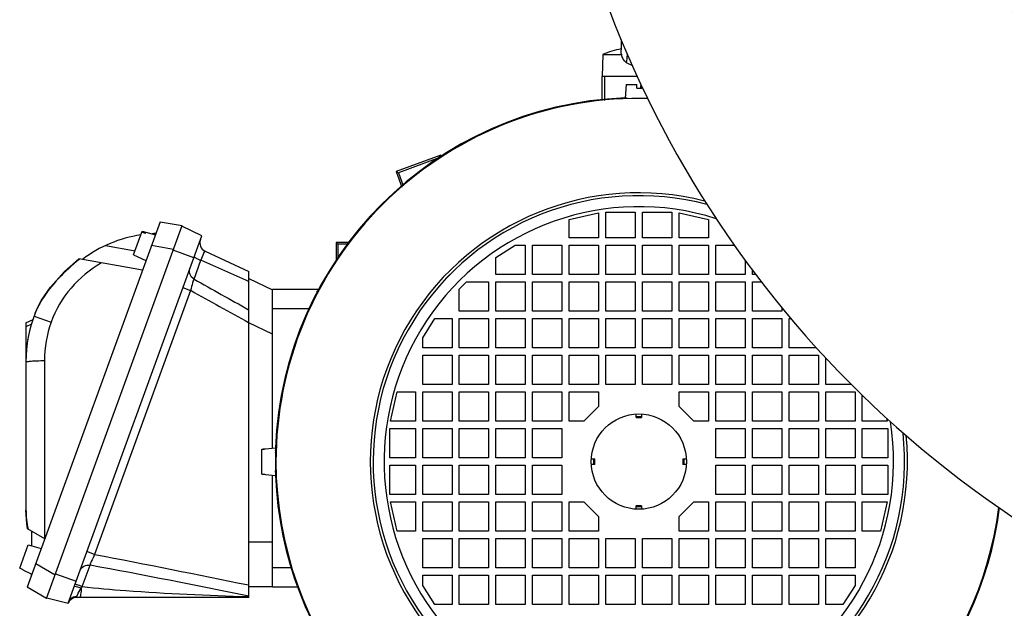
# Model space of a CAD drawing. Units: millimetres. Extents: x 984 to 8123, y 1206 to 4753.
# Drawn here: x 5426 to 5695, y 1341 to 1502 of the extents above; entities that cross this region are included whole.
import ezdxf

# ---------------------------------------------------------------- set-up
doc = ezdxf.new("R2010")
doc.units = ezdxf.units.MM
doc.header["$LTSCALE"] = 50

# ---------------------------------------------------------------- blocks, each defined once
blk = doc.blocks.new('MAQUINA_20')
at = {"color": 7, "linetype": 'Continuous'}
for p, q in [((5590.61, 1494.29), (5590.65, 1495.95)), ((5585.51, 1492.27), (5585.36, 1486.27)), ((5585.51, 1492.27), (5590.61, 1492.27)), ((5590.54, 1492.57), (5590.55, 1492.75)), ((5590.54, 1492.57), (5590.61, 1492.27)), ((5590.55, 1492.75), (5590.61, 1494.3)), ((5594.89, 1486.27), (5585.36, 1486.27)), ((5585.36, 1479.73), (5585.36, 1486.27)), ((5585.95, 1486.27), (5585.95, 1479.78)), ((5591.93, 1484.07), (5591.61, 1480.37)), ((5591.93, 1484.07), (5594.85, 1484.07)), ((5594.85, 1483.07), (5594.85, 1484.07)), ((5595.87, 1484.07), (5595.91, 1484.07)), ((5596.04, 1483.07), (5596.03, 1483.82)), ((5594.84, 1483.07), (5596.15, 1483.07)), ((5595.86, 1483.41), (5595.87, 1483.74)), ((5595.86, 1483.07), (5595.86, 1483.41)), ((5596.15, 1483.57), (5596.15, 1483.07)), ((5592.2, 1480.37), (5591.61, 1480.37)), ((5541.3, 1464.81), (5529.08, 1460.37)), ((5540.77, 1464.07), (5529.75, 1460.05)), ((5540.77, 1464.07), (5541.3, 1464.81)), ((5541.3, 1464.19), (5541.3, 1464.81)), ((5529.08, 1460.37), (5530.63, 1456.1)), ((5529.75, 1460.05), (5529.08, 1460.37)), ((5529.75, 1460.05), (5531.05, 1456.47)), ((5576.35, 1447.26), (5584.36, 1449.06)), ((5584.36, 1449.06), (5584.36, 1442.26)), ((5586.36, 1449.26), (5594.36, 1449.26)), ((5586.36, 1442.26), (5586.36, 1449.26)), ((5594.36, 1449.26), (5594.36, 1442.26)), ((5596.36, 1449.26), (5604.36, 1449.26)), ((5596.36, 1442.26), (5596.36, 1449.26)), ((5604.36, 1449.26), (5604.36, 1442.26)), ((5606.36, 1449.06), (5614.36, 1447.26)), ((5606.36, 1442.26), (5606.36, 1449.06)), ((5464.66, 1446.67), (5428.37, 1346.97)), ((5464.66, 1446.67), (5470.66, 1445.62)), ((5576.35, 1442.26), (5576.35, 1447.26)), ((5614.36, 1447.26), (5614.36, 1442.26)), ((5433.65, 1343.92), (5470.66, 1445.62)), ((5457.43, 1437.63), (5459.77, 1444.07)), ((5459.68, 1443.82), (5460.65, 1443.56)), ((5459.77, 1444.07), (5463.36, 1443.11)), ((5460.74, 1443.81), (5460.62, 1443.48)), ((5476.02, 1442.81), (5470.6, 1445.45)), ((5439.56, 1342.62), (5476.02, 1442.81)), ((5516.26, 1441.01), (5512.73, 1441.01)), ((5512.73, 1441.01), (5512.73, 1436.31)), ((5513.22, 1440.52), (5512.73, 1441.01)), ((5584.36, 1442.26), (5576.35, 1442.26)), ((5594.36, 1442.26), (5586.36, 1442.26)), ((5604.36, 1442.26), (5596.36, 1442.26)), ((5614.36, 1442.26), (5606.36, 1442.26)), ((5449.77, 1440.18), (5457.84, 1438.76)), ((5468.3, 1439.14), (5462.3, 1440.19)), ((5473.85, 1436.82), (5468.21, 1438.88)), ((5476.94, 1438.66), (5488.84, 1433.12)), ((5515.84, 1440.52), (5513.22, 1440.52)), ((5513.22, 1440.52), (5513.22, 1436.8)), ((5556.35, 1436.96), (5561.55, 1440.26)), ((5561.55, 1440.26), (5564.35, 1440.26)), ((5564.35, 1440.26), (5564.35, 1432.26)), ((5566.35, 1440.26), (5574.35, 1440.26)), ((5566.35, 1432.26), (5566.35, 1440.26)), ((5574.35, 1440.26), (5574.35, 1432.26)), ((5576.35, 1440.26), (5584.36, 1440.26)), ((5576.35, 1432.26), (5576.35, 1440.26)), ((5584.36, 1440.26), (5584.36, 1432.26)), ((5586.36, 1440.26), (5594.36, 1440.26)), ((5586.36, 1432.26), (5586.36, 1440.26)), ((5594.36, 1440.26), (5594.36, 1432.26)), ((5596.36, 1440.26), (5604.36, 1440.26)), ((5596.36, 1432.26), (5596.36, 1440.26)), ((5604.36, 1440.26), (5604.36, 1432.26)), ((5606.36, 1440.26), (5614.36, 1440.26)), ((5606.36, 1432.26), (5606.36, 1440.26)), ((5614.36, 1440.26), (5614.36, 1432.26)), ((5616.36, 1440.26), (5621.39, 1440.26)), ((5616.36, 1432.26), (5616.36, 1440.26)), ((5459.85, 1433.48), (5442.47, 1436.54)), ((5457.43, 1437.63), (5460.74, 1436.09)), ((5473.93, 1431.01), (5475.8, 1436.16)), ((5556.35, 1432.26), (5556.35, 1436.96)), ((5624.36, 1436.12), (5624.36, 1432.26)), ((5488.84, 1344.16), (5488.84, 1433.12)), ((5626.36, 1432.26), (5626.36, 1433.42)), ((5488.84, 1431.18), (5495.34, 1428.14)), ((5546.35, 1428.25), (5548.35, 1430.25)), ((5548.35, 1430.25), (5554.35, 1430.25)), ((5554.35, 1430.25), (5554.35, 1422.25)), ((5564.35, 1432.26), (5556.35, 1432.26)), ((5556.35, 1430.25), (5564.35, 1430.25)), ((5556.35, 1422.25), (5556.35, 1430.25)), ((5564.35, 1430.25), (5564.35, 1422.25)), ((5574.35, 1432.26), (5566.35, 1432.26)), ((5566.35, 1430.25), (5574.35, 1430.25)), ((5566.35, 1422.25), (5566.35, 1430.25)), ((5574.35, 1430.25), (5574.35, 1422.25)), ((5584.36, 1432.26), (5576.35, 1432.26)), ((5576.35, 1430.25), (5584.36, 1430.25)), ((5576.35, 1422.25), (5576.35, 1430.25)), ((5584.36, 1430.25), (5584.36, 1422.25)), ((5594.36, 1432.26), (5586.36, 1432.26)), ((5586.36, 1430.25), (5594.36, 1430.25)), ((5586.36, 1422.25), (5586.36, 1430.25)), ((5594.36, 1430.25), (5594.36, 1422.25)), ((5604.36, 1432.26), (5596.36, 1432.26)), ((5596.36, 1430.25), (5604.36, 1430.25)), ((5596.36, 1422.25), (5596.36, 1430.25)), ((5604.36, 1430.25), (5604.36, 1422.25)), ((5614.36, 1432.26), (5606.36, 1432.26)), ((5606.36, 1430.25), (5614.36, 1430.25)), ((5606.36, 1422.25), (5606.36, 1430.25)), ((5614.36, 1430.25), (5614.36, 1422.25)), ((5624.36, 1432.26), (5616.36, 1432.26)), ((5616.36, 1430.25), (5624.36, 1430.25)), ((5616.36, 1422.25), (5616.36, 1430.25)), ((5624.36, 1430.25), (5624.36, 1422.25)), ((5627.24, 1432.26), (5626.36, 1432.26)), ((5626.36, 1430.25), (5628.77, 1430.25)), ((5626.36, 1422.25), (5626.36, 1430.25)), ((5473, 1427.96), (5446.79, 1355.94)), ((5470.9, 1428.73), (5473, 1427.96)), ((5508.07, 1428.2), (5495.34, 1428.2)), ((5495.34, 1384.92), (5495.34, 1428.2)), ((5507.43, 1427.73), (5507.77, 1427.73)), ((5507.64, 1427.51), (5507.43, 1427.73)), ((5546.35, 1422.25), (5546.35, 1428.25)), ((5431.71, 1424.24), (5432.3, 1425.27)), ((5432.29, 1425.19), (5432.3, 1425.27)), ((5432.33, 1425.25), (5432.29, 1425.19)), ((5432.32, 1425.25), (5432.29, 1425.19)), ((5430.56, 1421.77), (5430.9, 1422.57)), ((5430.9, 1422.57), (5431.71, 1424.24)), ((5495.34, 1423), (5505.53, 1423)), ((5554.35, 1422.25), (5546.35, 1422.25)), ((5564.35, 1422.25), (5556.35, 1422.25)), ((5574.35, 1422.25), (5566.35, 1422.25)), ((5584.36, 1422.25), (5576.35, 1422.25)), ((5594.36, 1422.25), (5586.36, 1422.25)), ((5604.36, 1422.25), (5596.36, 1422.25)), ((5614.36, 1422.25), (5606.36, 1422.25)), ((5624.36, 1422.25), (5616.36, 1422.25)), ((5634.37, 1422.25), (5626.36, 1422.25)), ((5634.37, 1423.23), (5634.37, 1422.25)), ((5428.04, 1419.11), (5429.97, 1420)), ((5430.25, 1420.93), (5434.91, 1419.24)), ((5536.35, 1415.05), (5539.65, 1420.25)), ((5539.65, 1420.25), (5544.35, 1420.25)), ((5544.35, 1420.25), (5544.35, 1412.25)), ((5546.35, 1420.25), (5554.35, 1420.25)), ((5546.35, 1412.25), (5546.35, 1420.25)), ((5554.35, 1420.25), (5554.35, 1412.25)), ((5556.35, 1420.25), (5564.35, 1420.25)), ((5556.35, 1412.25), (5556.35, 1420.25)), ((5564.35, 1420.25), (5564.35, 1412.25)), ((5566.35, 1420.25), (5574.35, 1420.25)), ((5566.35, 1412.25), (5566.35, 1420.25)), ((5574.35, 1420.25), (5574.35, 1412.25)), ((5576.35, 1420.25), (5584.36, 1420.25)), ((5576.35, 1412.25), (5576.35, 1420.25)), ((5584.36, 1420.25), (5584.36, 1412.25)), ((5586.36, 1420.25), (5594.36, 1420.25)), ((5586.36, 1412.25), (5586.36, 1420.25)), ((5594.36, 1420.25), (5594.36, 1412.25)), ((5596.36, 1420.25), (5604.36, 1420.25)), ((5596.36, 1412.25), (5596.36, 1420.25)), ((5604.36, 1420.25), (5604.36, 1412.25)), ((5606.36, 1420.25), (5614.36, 1420.25)), ((5606.36, 1412.25), (5606.36, 1420.25)), ((5614.36, 1420.25), (5614.36, 1412.25)), ((5616.36, 1420.25), (5624.36, 1420.25)), ((5616.36, 1412.25), (5616.36, 1420.25)), ((5624.36, 1420.25), (5624.36, 1412.25)), ((5626.36, 1420.25), (5634.37, 1420.25)), ((5626.36, 1412.25), (5626.36, 1420.25)), ((5634.37, 1420.25), (5634.37, 1412.25)), ((5636.37, 1420.25), (5636.85, 1420.25)), ((5636.37, 1412.25), (5636.37, 1420.25)), ((5428.04, 1419.11), (5428.04, 1368.08)), ((5429.52, 1418.71), (5428.04, 1418.02)), ((5495.34, 1416.04), (5488.84, 1419.07)), ((5536.35, 1412.25), (5536.35, 1415.05)), ((5544.35, 1412.25), (5536.35, 1412.25)), ((5554.35, 1412.25), (5546.35, 1412.25)), ((5564.35, 1412.25), (5556.35, 1412.25)), ((5574.35, 1412.25), (5566.35, 1412.25)), ((5584.36, 1412.25), (5576.35, 1412.25)), ((5594.36, 1412.25), (5586.36, 1412.25)), ((5604.36, 1412.25), (5596.36, 1412.25)), ((5614.36, 1412.25), (5606.36, 1412.25)), ((5624.36, 1412.25), (5616.36, 1412.25)), ((5634.37, 1412.25), (5626.36, 1412.25)), ((5643.86, 1412.25), (5636.37, 1412.25)), ((5433.07, 1408.8), (5433.07, 1360.22)), ((5536.35, 1410.25), (5544.35, 1410.25)), ((5536.35, 1402.25), (5536.35, 1410.25)), ((5544.35, 1410.25), (5544.35, 1402.25)), ((5546.35, 1410.25), (5554.35, 1410.25)), ((5546.35, 1402.25), (5546.35, 1410.25)), ((5554.35, 1410.25), (5554.35, 1402.25)), ((5556.35, 1410.25), (5564.35, 1410.25)), ((5556.35, 1402.25), (5556.35, 1410.25)), ((5564.35, 1410.25), (5564.35, 1402.25)), ((5566.35, 1410.25), (5574.35, 1410.25)), ((5566.35, 1402.25), (5566.35, 1410.25)), ((5574.35, 1410.25), (5574.35, 1402.25)), ((5576.35, 1410.25), (5584.36, 1410.25)), ((5576.35, 1402.25), (5576.35, 1410.25)), ((5584.36, 1410.25), (5584.36, 1402.25)), ((5586.36, 1410.25), (5594.36, 1410.25)), ((5586.36, 1402.25), (5586.36, 1410.25)), ((5594.36, 1410.25), (5594.36, 1402.25)), ((5596.36, 1410.25), (5604.36, 1410.25)), ((5596.36, 1402.25), (5596.36, 1410.25)), ((5604.36, 1410.25), (5604.36, 1402.25)), ((5606.36, 1410.25), (5614.36, 1410.25)), ((5606.36, 1402.25), (5606.36, 1410.25)), ((5614.36, 1410.25), (5614.36, 1402.25)), ((5616.36, 1410.25), (5624.36, 1410.25)), ((5616.36, 1402.25), (5616.36, 1410.25)), ((5624.36, 1410.25), (5624.36, 1402.25)), ((5626.36, 1410.25), (5634.37, 1410.25)), ((5626.36, 1402.25), (5626.36, 1410.25)), ((5634.37, 1410.25), (5634.37, 1402.25)), ((5636.37, 1410.25), (5644.37, 1410.25)), ((5636.37, 1402.25), (5636.37, 1410.25)), ((5644.37, 1410.25), (5644.37, 1402.25)), ((5646.37, 1402.25), (5646.37, 1409.53)), ((5544.35, 1402.25), (5536.35, 1402.25)), ((5554.35, 1402.25), (5546.35, 1402.25)), ((5564.35, 1402.25), (5556.35, 1402.25)), ((5574.35, 1402.25), (5566.35, 1402.25)), ((5584.36, 1402.25), (5576.35, 1402.25)), ((5594.36, 1402.25), (5586.36, 1402.25)), ((5604.36, 1402.25), (5596.36, 1402.25)), ((5614.36, 1402.25), (5606.36, 1402.25)), ((5624.36, 1402.25), (5616.36, 1402.25)), ((5634.37, 1402.25), (5626.36, 1402.25)), ((5644.37, 1402.25), (5636.37, 1402.25)), ((5653.4, 1402.25), (5646.37, 1402.25)), ((5527.54, 1392.25), (5529.34, 1400.25)), ((5529.34, 1400.25), (5534.34, 1400.25)), ((5534.34, 1400.25), (5534.34, 1392.25)), ((5536.35, 1400.25), (5544.35, 1400.25)), ((5536.35, 1392.25), (5536.35, 1400.25)), ((5544.35, 1400.25), (5544.35, 1392.25)), ((5546.35, 1400.25), (5554.35, 1400.25)), ((5546.35, 1392.25), (5546.35, 1400.25)), ((5554.35, 1400.25), (5554.35, 1392.25)), ((5556.35, 1400.25), (5564.35, 1400.25)), ((5556.35, 1392.25), (5556.35, 1400.25)), ((5564.35, 1400.25), (5564.35, 1392.25)), ((5566.35, 1400.25), (5574.35, 1400.25)), ((5566.35, 1392.25), (5566.35, 1400.25)), ((5574.35, 1400.25), (5574.35, 1392.25)), ((5576.35, 1400.25), (5584.36, 1400.25)), ((5576.35, 1392.25), (5576.35, 1400.25)), ((5584.36, 1400.25), (5584.36, 1396.25)), ((5606.36, 1400.25), (5614.36, 1400.25)), ((5606.36, 1396.25), (5606.36, 1400.25)), ((5614.36, 1400.25), (5614.36, 1392.25)), ((5616.36, 1400.25), (5624.36, 1400.25)), ((5616.36, 1392.25), (5616.36, 1400.25)), ((5624.36, 1400.25), (5624.36, 1392.25)), ((5626.36, 1400.25), (5634.37, 1400.25)), ((5626.36, 1392.25), (5626.36, 1400.25)), ((5634.37, 1400.25), (5634.37, 1392.25)), ((5636.37, 1400.25), (5644.37, 1400.25)), ((5636.37, 1392.25), (5636.37, 1400.25)), ((5644.37, 1400.25), (5644.37, 1392.25)), ((5646.37, 1400.25), (5654.37, 1400.25)), ((5646.37, 1392.25), (5646.37, 1400.25)), ((5654.37, 1400.25), (5654.37, 1392.25)), ((5656.37, 1392.25), (5656.37, 1399.33)), ((5584.36, 1396.25), (5580.35, 1392.25)), ((5610.36, 1392.25), (5606.36, 1396.25)), ((5594.61, 1393.27), (5594.61, 1394.23)), ((5594.61, 1393.54), (5596.11, 1393.54)), ((5594.61, 1393.27), (5596.11, 1393.27)), ((5596.11, 1394.23), (5596.11, 1393.27)), ((5662.98, 1393.11), (5663.17, 1392.25)), ((5527.34, 1390.25), (5534.34, 1390.25)), ((5527.34, 1382.24), (5527.34, 1390.25)), ((5534.34, 1392.25), (5527.54, 1392.25)), ((5534.34, 1390.25), (5534.34, 1382.24)), ((5544.35, 1392.25), (5536.35, 1392.25)), ((5536.35, 1390.25), (5544.35, 1390.25)), ((5536.35, 1382.24), (5536.35, 1390.25)), ((5544.35, 1390.25), (5544.35, 1382.24)), ((5554.35, 1392.25), (5546.35, 1392.25)), ((5546.35, 1390.25), (5554.35, 1390.25)), ((5546.35, 1382.24), (5546.35, 1390.25)), ((5554.35, 1390.25), (5554.35, 1382.24)), ((5564.35, 1392.25), (5556.35, 1392.25)), ((5556.35, 1390.25), (5564.35, 1390.25)), ((5556.35, 1382.24), (5556.35, 1390.25)), ((5564.35, 1390.25), (5564.35, 1382.24)), ((5574.35, 1392.25), (5566.35, 1392.25)), ((5566.35, 1390.25), (5574.35, 1390.25)), ((5566.35, 1382.24), (5566.35, 1390.25)), ((5574.35, 1390.25), (5574.35, 1382.24)), ((5580.35, 1392.25), (5576.35, 1392.25)), ((5614.36, 1392.25), (5610.36, 1392.25)), ((5624.36, 1392.25), (5616.36, 1392.25)), ((5616.36, 1390.25), (5624.36, 1390.25)), ((5616.36, 1382.24), (5616.36, 1390.25)), ((5624.36, 1390.25), (5624.36, 1382.24)), ((5634.37, 1392.25), (5626.36, 1392.25)), ((5626.36, 1390.25), (5634.37, 1390.25)), ((5626.36, 1382.24), (5626.36, 1390.25)), ((5634.37, 1390.25), (5634.37, 1382.24)), ((5644.37, 1392.25), (5636.37, 1392.25)), ((5636.37, 1390.25), (5644.37, 1390.25)), ((5636.37, 1382.24), (5636.37, 1390.25)), ((5644.37, 1390.25), (5644.37, 1382.24)), ((5654.37, 1392.25), (5646.37, 1392.25)), ((5646.37, 1390.25), (5654.37, 1390.25)), ((5646.37, 1382.24), (5646.37, 1390.25)), ((5654.37, 1390.25), (5654.37, 1382.24)), ((5663.17, 1392.25), (5656.37, 1392.25)), ((5656.37, 1390.25), (5663.37, 1390.25)), ((5656.37, 1382.24), (5656.37, 1390.25)), ((5663.37, 1390.25), (5663.37, 1382.24)), ((5492.45, 1384.66), (5492.78, 1384.69)), ((5492.45, 1377.83), (5492.45, 1384.66)), ((5492.78, 1384.69), (5493.11, 1384.71)), ((5493.45, 1384.6), (5493.11, 1384.57)), ((5493.45, 1384.76), (5496.15, 1385)), ((5493.45, 1384.6), (5493.45, 1384.76)), ((5496.15, 1384.99), (5496.15, 1377.5)), ((5496.2, 1383.76), (5496.21, 1384.1)), ((5534.34, 1382.24), (5527.34, 1382.24)), ((5544.35, 1382.24), (5536.35, 1382.24)), ((5554.35, 1382.24), (5546.35, 1382.24)), ((5564.35, 1382.24), (5556.35, 1382.24)), ((5574.35, 1382.24), (5566.35, 1382.24)), ((5582.38, 1381.99), (5583.33, 1381.99)), ((5583.06, 1380.49), (5583.06, 1381.99)), ((5583.33, 1380.49), (5583.33, 1381.99)), ((5607.39, 1381.99), (5608.34, 1381.99)), ((5607.39, 1381.99), (5607.39, 1380.49)), ((5607.65, 1381.99), (5607.65, 1380.49)), ((5624.36, 1382.24), (5616.36, 1382.24)), ((5634.37, 1382.24), (5626.36, 1382.24)), ((5644.37, 1382.24), (5636.37, 1382.24)), ((5654.37, 1382.24), (5646.37, 1382.24)), ((5663.37, 1382.24), (5656.37, 1382.24)), ((5527.34, 1380.24), (5534.34, 1380.24)), ((5527.34, 1372.24), (5527.34, 1380.24)), ((5534.34, 1380.24), (5534.34, 1372.24)), ((5536.35, 1380.24), (5544.35, 1380.24)), ((5536.35, 1372.24), (5536.35, 1380.24)), ((5544.35, 1380.24), (5544.35, 1372.24)), ((5546.35, 1380.24), (5554.35, 1380.24)), ((5546.35, 1372.24), (5546.35, 1380.24)), ((5554.35, 1380.24), (5554.35, 1372.24)), ((5556.35, 1380.24), (5564.35, 1380.24)), ((5556.35, 1372.24), (5556.35, 1380.24)), ((5564.35, 1380.24), (5564.35, 1372.24)), ((5566.35, 1380.24), (5574.35, 1380.24)), ((5566.35, 1372.24), (5566.35, 1380.24)), ((5574.35, 1380.24), (5574.35, 1372.24)), ((5583.33, 1380.49), (5582.38, 1380.49)), ((5608.34, 1380.49), (5607.39, 1380.49)), ((5616.36, 1380.24), (5624.36, 1380.24)), ((5616.36, 1372.24), (5616.36, 1380.24)), ((5624.36, 1380.24), (5624.36, 1372.24)), ((5626.36, 1380.24), (5634.37, 1380.24)), ((5626.36, 1372.24), (5626.36, 1380.24)), ((5634.37, 1380.24), (5634.37, 1372.24)), ((5636.37, 1380.24), (5644.37, 1380.24)), ((5636.37, 1372.24), (5636.37, 1380.24)), ((5644.37, 1380.24), (5644.37, 1372.24)), ((5646.37, 1380.24), (5654.37, 1380.24)), ((5646.37, 1372.24), (5646.37, 1380.24)), ((5654.37, 1380.24), (5654.37, 1372.24)), ((5656.37, 1380.24), (5663.37, 1380.24)), ((5656.37, 1372.24), (5656.37, 1380.24)), ((5663.37, 1380.24), (5663.37, 1372.24)), ((5492.45, 1377.83), (5492.78, 1377.8)), ((5493.45, 1377.73), (5493.45, 1377.74)), ((5493.45, 1377.73), (5496.15, 1377.49)), ((5495.34, 1347.09), (5495.34, 1377.56)), ((5534.34, 1372.24), (5527.34, 1372.24)), ((5544.35, 1372.24), (5536.35, 1372.24)), ((5554.35, 1372.24), (5546.35, 1372.24)), ((5564.35, 1372.24), (5556.35, 1372.24)), ((5574.35, 1372.24), (5566.35, 1372.24)), ((5624.36, 1372.24), (5616.36, 1372.24)), ((5634.37, 1372.24), (5626.36, 1372.24)), ((5644.37, 1372.24), (5636.37, 1372.24)), ((5654.37, 1372.24), (5646.37, 1372.24)), ((5663.37, 1372.24), (5656.37, 1372.24)), ((5527.54, 1370.24), (5534.34, 1370.24)), ((5529.34, 1362.24), (5527.54, 1370.24)), ((5534.34, 1370.24), (5534.34, 1362.24)), ((5536.35, 1370.24), (5544.35, 1370.24)), ((5536.35, 1362.24), (5536.35, 1370.24)), ((5544.35, 1370.24), (5544.35, 1362.24)), ((5546.35, 1370.24), (5554.35, 1370.24)), ((5546.35, 1362.24), (5546.35, 1370.24)), ((5554.35, 1370.24), (5554.35, 1362.24)), ((5556.35, 1370.24), (5564.35, 1370.24)), ((5556.35, 1362.24), (5556.35, 1370.24)), ((5564.35, 1370.24), (5564.35, 1362.24)), ((5566.35, 1370.24), (5574.35, 1370.24)), ((5566.35, 1362.24), (5566.35, 1370.24)), ((5574.35, 1370.24), (5574.35, 1362.24)), ((5576.35, 1370.24), (5580.35, 1370.24)), ((5576.35, 1362.24), (5576.35, 1370.24)), ((5580.35, 1370.24), (5584.36, 1366.24)), ((5596.11, 1369.21), (5594.61, 1369.21)), ((5594.61, 1368.26), (5594.61, 1369.21)), ((5596.11, 1368.95), (5594.61, 1368.95)), ((5596.11, 1369.21), (5596.11, 1368.26)), ((5606.36, 1366.24), (5610.36, 1370.24)), ((5610.36, 1370.24), (5614.36, 1370.24)), ((5614.36, 1370.24), (5614.36, 1362.24)), ((5616.36, 1370.24), (5624.36, 1370.24)), ((5616.36, 1362.24), (5616.36, 1370.24)), ((5624.36, 1370.24), (5624.36, 1362.24)), ((5626.36, 1370.24), (5634.37, 1370.24)), ((5626.36, 1362.24), (5626.36, 1370.24)), ((5634.37, 1370.24), (5634.37, 1362.24)), ((5636.37, 1370.24), (5644.37, 1370.24)), ((5636.37, 1362.24), (5636.37, 1370.24)), ((5644.37, 1370.24), (5644.37, 1362.24)), ((5646.37, 1370.24), (5654.37, 1370.24)), ((5646.37, 1362.24), (5646.37, 1370.24)), ((5654.37, 1370.24), (5654.37, 1362.24)), ((5656.37, 1370.24), (5663.17, 1370.24)), ((5656.37, 1362.24), (5656.37, 1370.24)), ((5663.17, 1370.24), (5661.37, 1362.24)), ((5428.08, 1366.73), (5428.04, 1368.08)), ((5584.36, 1366.24), (5584.36, 1362.24)), ((5606.36, 1362.24), (5606.36, 1366.24)), ((5433.17, 1360.16), (5428.46, 1362.88)), ((5429.55, 1362.26), (5429.55, 1358.24)), ((5534.34, 1362.24), (5529.34, 1362.24)), ((5544.35, 1362.24), (5536.35, 1362.24)), ((5536.35, 1360.24), (5544.35, 1360.24)), ((5536.35, 1352.24), (5536.35, 1360.24)), ((5544.35, 1360.24), (5544.35, 1352.24)), ((5554.35, 1362.24), (5546.35, 1362.24)), ((5546.35, 1360.24), (5554.35, 1360.24)), ((5546.35, 1352.24), (5546.35, 1360.24)), ((5554.35, 1360.24), (5554.35, 1352.24)), ((5564.35, 1362.24), (5556.35, 1362.24)), ((5556.35, 1360.24), (5564.35, 1360.24)), ((5556.35, 1352.24), (5556.35, 1360.24)), ((5564.35, 1360.24), (5564.35, 1352.24)), ((5574.35, 1362.24), (5566.35, 1362.24)), ((5566.35, 1360.24), (5574.35, 1360.24)), ((5566.35, 1352.24), (5566.35, 1360.24)), ((5574.35, 1360.24), (5574.35, 1352.24)), ((5584.36, 1362.24), (5576.35, 1362.24)), ((5576.35, 1360.24), (5584.36, 1360.24)), ((5576.35, 1352.24), (5576.35, 1360.24)), ((5584.36, 1360.24), (5584.36, 1352.24)), ((5586.36, 1360.24), (5594.36, 1360.24)), ((5586.36, 1352.24), (5586.36, 1360.24)), ((5594.36, 1360.24), (5594.36, 1352.24)), ((5596.36, 1360.24), (5604.36, 1360.24)), ((5596.36, 1352.24), (5596.36, 1360.24)), ((5604.36, 1360.24), (5604.36, 1352.24)), ((5614.36, 1362.24), (5606.36, 1362.24)), ((5606.36, 1360.24), (5614.36, 1360.24)), ((5606.36, 1352.24), (5606.36, 1360.24)), ((5614.36, 1360.24), (5614.36, 1352.24)), ((5624.36, 1362.24), (5616.36, 1362.24)), ((5616.36, 1360.24), (5624.36, 1360.24)), ((5616.36, 1352.24), (5616.36, 1360.24)), ((5624.36, 1360.24), (5624.36, 1352.24)), ((5634.37, 1362.24), (5626.36, 1362.24)), ((5626.36, 1360.24), (5634.37, 1360.24)), ((5626.36, 1352.24), (5626.36, 1360.24)), ((5634.37, 1360.24), (5634.37, 1352.24)), ((5644.37, 1362.24), (5636.37, 1362.24)), ((5636.37, 1360.24), (5644.37, 1360.24)), ((5636.37, 1352.24), (5636.37, 1360.24)), ((5644.37, 1360.24), (5644.37, 1352.24)), ((5654.37, 1362.24), (5646.37, 1362.24)), ((5646.37, 1360.24), (5654.37, 1360.24)), ((5646.37, 1352.24), (5646.37, 1360.24)), ((5654.37, 1360.24), (5654.37, 1352.24)), ((5661.37, 1362.24), (5656.37, 1362.24)), ((5426.33, 1352.18), (5428.63, 1358.5)), ((5428.63, 1358.5), (5429.6, 1358.24)), ((5429.61, 1358.28), (5432.23, 1357.58)), ((5495.34, 1359.26), (5488.84, 1359.26)), ((5446.79, 1355.94), (5444.68, 1356.7)), ((5427.24, 1351.76), (5426.33, 1352.18)), ((5430.73, 1353.45), (5436, 1350.4)), ((5443.4, 1347.14), (5445.54, 1353)), ((5500.43, 1352.29), (5495.34, 1352.29)), ((5544.35, 1352.24), (5536.35, 1352.24)), ((5554.35, 1352.24), (5546.35, 1352.24)), ((5564.35, 1352.24), (5556.35, 1352.24)), ((5574.35, 1352.24), (5566.35, 1352.24)), ((5584.36, 1352.24), (5576.35, 1352.24)), ((5594.36, 1352.24), (5586.36, 1352.24)), ((5604.36, 1352.24), (5596.36, 1352.24)), ((5614.36, 1352.24), (5606.36, 1352.24)), ((5624.36, 1352.24), (5616.36, 1352.24)), ((5634.37, 1352.24), (5626.36, 1352.24)), ((5644.37, 1352.24), (5636.37, 1352.24)), ((5654.37, 1352.24), (5646.37, 1352.24)), ((5427.21, 1351.68), (5427.22, 1351.71)), ((5427.21, 1351.68), (5429.61, 1350.56)), ((5429.55, 1350.2), (5429.55, 1350.53)), ((5436.1, 1350.66), (5441.74, 1348.61)), ((5536.35, 1350.24), (5544.35, 1350.24)), ((5536.35, 1347.44), (5536.35, 1350.24)), ((5544.35, 1350.24), (5544.35, 1342.24)), ((5546.35, 1350.24), (5554.35, 1350.24)), ((5546.35, 1342.24), (5546.35, 1350.24)), ((5554.35, 1350.24), (5554.35, 1342.24)), ((5556.35, 1350.24), (5564.35, 1350.24)), ((5556.35, 1342.24), (5556.35, 1350.24)), ((5564.35, 1350.24), (5564.35, 1342.24)), ((5566.35, 1350.24), (5574.35, 1350.24)), ((5566.35, 1342.24), (5566.35, 1350.24)), ((5574.35, 1350.24), (5574.35, 1342.24)), ((5576.35, 1350.24), (5584.36, 1350.24)), ((5576.35, 1342.24), (5576.35, 1350.24)), ((5584.36, 1350.24), (5584.36, 1342.24)), ((5586.36, 1350.24), (5594.36, 1350.24)), ((5586.36, 1342.24), (5586.36, 1350.24)), ((5594.36, 1350.24), (5594.36, 1342.24)), ((5596.36, 1350.24), (5604.36, 1350.24)), ((5596.36, 1342.24), (5596.36, 1350.24)), ((5604.36, 1350.24), (5604.36, 1342.24)), ((5606.36, 1350.24), (5614.36, 1350.24)), ((5606.36, 1342.24), (5606.36, 1350.24)), ((5614.36, 1350.24), (5614.36, 1342.24)), ((5616.36, 1350.24), (5624.36, 1350.24)), ((5616.36, 1342.24), (5616.36, 1350.24)), ((5624.36, 1350.24), (5624.36, 1342.24)), ((5626.36, 1350.24), (5634.37, 1350.24)), ((5626.36, 1342.24), (5626.36, 1350.24)), ((5634.37, 1350.24), (5634.37, 1342.24)), ((5636.37, 1350.24), (5644.37, 1350.24)), ((5636.37, 1342.24), (5636.37, 1350.24)), ((5644.37, 1350.24), (5644.37, 1342.24)), ((5646.37, 1350.24), (5654.37, 1350.24)), ((5646.37, 1342.24), (5646.37, 1350.24)), ((5654.37, 1350.24), (5654.37, 1347.44)), ((5433.65, 1343.92), (5428.37, 1346.97)), ((5488.84, 1347.16), (5495.34, 1347.16)), ((5495.34, 1347.09), (5502.06, 1347.09)), ((5539.65, 1342.24), (5536.35, 1347.44)), ((5654.37, 1347.44), (5651.07, 1342.24)), ((5433.7, 1344.08), (5439.56, 1342.62)), ((5488.84, 1344.16), (5441.87, 1344.16)), ((5544.35, 1342.24), (5539.65, 1342.24)), ((5554.35, 1342.24), (5546.35, 1342.24)), ((5564.35, 1342.24), (5556.35, 1342.24)), ((5574.35, 1342.24), (5566.35, 1342.24)), ((5584.36, 1342.24), (5576.35, 1342.24)), ((5594.36, 1342.24), (5586.36, 1342.24)), ((5604.36, 1342.24), (5596.36, 1342.24)), ((5614.36, 1342.24), (5606.36, 1342.24)), ((5624.36, 1342.24), (5616.36, 1342.24)), ((5634.37, 1342.24), (5626.36, 1342.24)), ((5644.37, 1342.24), (5636.37, 1342.24)), ((5651.07, 1342.24), (5646.37, 1342.24))]:
    blk.add_line(p, q, dxfattribs=at)
for points in [[(5432.3, 1425.27), (5434.75, 1428.83), (5438.59, 1433.11), (5442.47, 1436.54)], [(5428.46, 1362.88), (5428.27, 1364.39), (5428.08, 1366.74)]]:
    blk.add_lwpolyline(points, dxfattribs=at)
blk.add_circle((5595.36, 1381.24), 13, dxfattribs=at)
for centre, radius, start, end in [((5858.44, 1607.42), 290.06, 180, 235.3773), ((5876.44, 1589.42), 198.54, 195.467, 237.4494), ((5595.36, 1469.04), 25.23, 100.9093, 112.9714), ((5674.42, 1483.47), 78.56, 179.5579, 179.8011), ((5595.36, 1381.24), 99.27, 92.1622, 177.828), ((5595.36, 1381.24), 73.32, 75.8197, 5.5533), ((5595.36, 1381.24), 72.54, 75.1641, 6.2089), ((5595.36, 1381.24), 72.54, 75.161, 6.212), ((5595.36, 1381.24), 69.54, 72.3535, 9.0195), ((5464.55, 1408.45), 35.01, 98.4868, 127.005), ((5464.55, 1408.45), 35.01, 91.7545, 93.3887), ((5478, 1440.93), 2.5, 160, 245), ((5463.57, 1408.8), 30.51, 119.1692, 159.9997), ((5476.53, 1393.88), 54.4, 128.4262, 128.5949), ((4754.86, -198.09), 1786.21, 65.7379, 66.19556), ((6562, 3357.93), 2212.89, 240.5478, 240.99004), ((6567.53, 3385.27), 2242.55, 240.78612, 241.24853), ((5464.55, 1408.45), 36.51, 158.5981, 180), ((5595.36, 1381.24), 99.07, 179.9996, 257.6797), ((5595.36, 1381.24), 99.27, 182.1747, 257.1063), ((5595.36, 1381.24), 99.07, 282.3203, 352.742), ((5595.36, 1381.24), 99.27, 282.8937, 352.6824), ((5858.44, 1607.42), 290.06, 235.2938, 270), ((5475.13, 1326.21), 38.01, 146.5905, 147.3229), ((5441.87, 1341.66), 2.5, 90, 157.3532)]:
    blk.add_arc(centre, radius, start, end, dxfattribs=at)
at = {"color": 7, "linetype": 'Continuous', "extrusion": (0, 0, -1)}
blk.add_ellipse((5507.4, 1423), major_axis=(0, 5.2), ratio=0.013091, start_param=0.4319, end_param=0.620702, dxfattribs=at)
at = {"color": 7, "linetype": 'Continuous'}
for points in [[(5592, 1490.03), (5591.29, 1490.54), (5590.74, 1491.4), (5590.61, 1492.27)], [(5592, 1490.03), (5592.1, 1490.75), (5592.18, 1491.47), (5592.25, 1492.2)], [(5593.51, 1489.33), (5592.97, 1489.48), (5592.45, 1489.71), (5592, 1490.03)], [(5442.6, 1436.4), (5438.65, 1433.24), (5434.97, 1429.56), (5432.32, 1425.25)], [(5475.05, 1436.48), (5475.3, 1436.37), (5475.55, 1436.26), (5475.8, 1436.16)], [(5432.29, 1425.19), (5431.62, 1424.1), (5431.03, 1422.96), (5430.56, 1421.77)], [(5434.91, 1419.24), (5433.7, 1415.92), (5433.07, 1412.34), (5433.07, 1408.8)], [(5493.11, 1384.57), (5492.89, 1384.56), (5492.67, 1384.55), (5492.45, 1384.51)], [(5492.78, 1377.8), (5493.01, 1377.79), (5493.23, 1377.78), (5493.45, 1377.74)], [(5428.04, 1368.08), (5428.05, 1366.31), (5428.28, 1364.54), (5428.6, 1362.8)], [(5446.79, 1355.94), (5460.83, 1353.27), (5474.83, 1350.44), (5488.84, 1347.59)], [(5488.84, 1344.57), (5474.42, 1347.46), (5459.99, 1350.32), (5445.54, 1353)], [(5440.87, 1344.01), (5440.28, 1343.75), (5439.78, 1343.22), (5439.56, 1342.62)], [(5440.07, 1343.44), (5440.29, 1343.68), (5440.57, 1343.88), (5440.87, 1344.01)], [(5441.88, 1344.44), (5441.27, 1344.44), (5440.61, 1344.19), (5440.18, 1343.76)], [(5441.83, 1344.22), (5441.5, 1344.21), (5441.17, 1344.14), (5440.87, 1344.01)], [(5440.18, 1343.76), (5439.97, 1343.55), (5439.8, 1343.29), (5439.7, 1343.01)]]:
    blk.add_open_spline(points, degree=3, dxfattribs=at)
for points, knots in [([(5597.72, 1480.29), (5597.1, 1480.3), (5583.47, 1480.5), (5556.8, 1475.32), (5523.65, 1453.3), (5501.48, 1420.3), (5496.29, 1394.17), (5496.29, 1381.25)], [0.4930117, 0.4930117, 0.4930117, 0.4930117, 0.4990484, 0.6242852, 0.7495243, 0.8747626, 1, 1, 1, 1]), ([(5476.94, 1438.66), (5476.88, 1438.7), (5476.65, 1438.39), (5476.31, 1437.67), (5476, 1436.79), (5475.8, 1436.16)], [0, 0, 0, 0, 0.082102, 0.289986, 1, 1, 1, 1]), ([(5473.97, 1437.17), (5473.96, 1437.15), (5474, 1437.08), (5474.04, 1437.04), (5474.07, 1437.01)], [0, 0, 0, 0, 0.351334, 1, 1, 1, 1]), ([(5474.07, 1437.01), (5474.12, 1436.97), (5474.43, 1436.76), (5474.77, 1436.6), (5475.05, 1436.48)], [0, 0, 0, 0, 0.171394, 1, 1, 1, 1]), ([(5473.93, 1431.01), (5473.44, 1431.3), (5472.62, 1432.23), (5472.63, 1433.48), (5472.82, 1434.01)], [0, 0, 0, 0, 0.501628, 1, 1, 1, 1]), ([(5473.93, 1431.01), (5473.68, 1430.76), (5473.5, 1429.62), (5473.16, 1428.65), (5473, 1427.96)], [0, 0, 0, 0, 0.334129, 1, 1, 1, 1]), ([(5428.54, 1414.42), (5428.54, 1414.45), (5428.56, 1414.49), (5428.58, 1414.52), (5428.6, 1414.54)], [0, 0, 0, 0, 0.479814, 1, 1, 1, 1]), ([(5428.04, 1408.45), (5428.04, 1408.58), (5428.78, 1408.55), (5429.57, 1408.74), (5431.24, 1408.76), (5432.41, 1408.8), (5433.07, 1408.8)], [0, 0, 0, 0, 0.076803, 0.287238, 0.607905, 1, 1, 1, 1]), ([(5493.11, 1384.71), (5493.17, 1384.71), (5493.28, 1384.72), (5493.39, 1384.74), (5493.45, 1384.75)], [0, 0, 0, 0, 0.49933, 1, 1, 1, 1]), ([(5496.21, 1384.1), (5496.21, 1384.13), (5496.19, 1384.16), (5496.21, 1384.25), (5496.2, 1384.25)], [0, 0, 0, 0, 0.747308, 1, 1, 1, 1]), ([(5496.2, 1378.24), (5496.24, 1378.24), (5496.15, 1378.5), (5496.2, 1378.61), (5496.2, 1378.72)], [0, 0, 0, 0, 0.255302, 1, 1, 1, 1]), ([(5446.79, 1355.94), (5446.47, 1355.3), (5446.1, 1354.34), (5445.51, 1353.36), (5445.54, 1353)], [0, 0, 0, 0, 0.666112, 1, 1, 1, 1]), ([(5442.76, 1351.42), (5442.95, 1351.95), (5443.75, 1352.9), (5444.98, 1353.1), (5445.54, 1353)], [0, 0, 0, 0, 0.498372, 1, 1, 1, 1]), ([(5443.14, 1346.73), (5442.69, 1346.88), (5442.21, 1346.94), (5441.26, 1347.28), (5441.19, 1347.1)], [0, 0, 0, 0, 0.706281, 1, 1, 1, 1]), ([(5443.4, 1347.14), (5443.15, 1347.23), (5442.69, 1347.38), (5442.05, 1347.66), (5441.73, 1347.67), (5441.47, 1347.87), (5441.45, 1347.82)], [0, 0, 0, 0, 0.394874, 0.716787, 0.926923, 1, 1, 1, 1]), ([(5441.88, 1344.44), (5441.94, 1344.58), (5442.31, 1345.37), (5442.76, 1346.12), (5443.14, 1346.73)], [0, 0, 0, 0, 0.175502, 1, 1, 1, 1]), ([(5443.14, 1346.73), (5443.12, 1346.11), (5443, 1345.46), (5442.89, 1344.16), (5442.62, 1344.16)], [0, 0, 0, 0, 0.699415, 1, 1, 1, 1]), ([(5443.4, 1347.14), (5447.35, 1346.7), (5462.47, 1345.4), (5477.64, 1344.79), (5488.84, 1344.42)], [0, 0, 0, 0, 0.261777, 1, 1, 1, 1]), ([(5441.88, 1344.44), (5441.87, 1344.4), (5441.84, 1344.32), (5441.83, 1344.25), (5441.83, 1344.22)], [0, 0, 0, 0, 0.597963, 1, 1, 1, 1]), ([(5441.83, 1344.22), (5441.83, 1344.2), (5441.83, 1344.17), (5441.86, 1344.16), (5441.87, 1344.16)], [0, 0, 0, 0, 0.588433, 1, 1, 1, 1])]:
    blk.add_open_spline(points, degree=3, knots=knots, dxfattribs=at)

msp = doc.modelspace()

# ---------------------------------------------------------------- block references
msp.add_blockref('MAQUINA_20', (0, 0))

doc.saveas('drawing.dxf')
